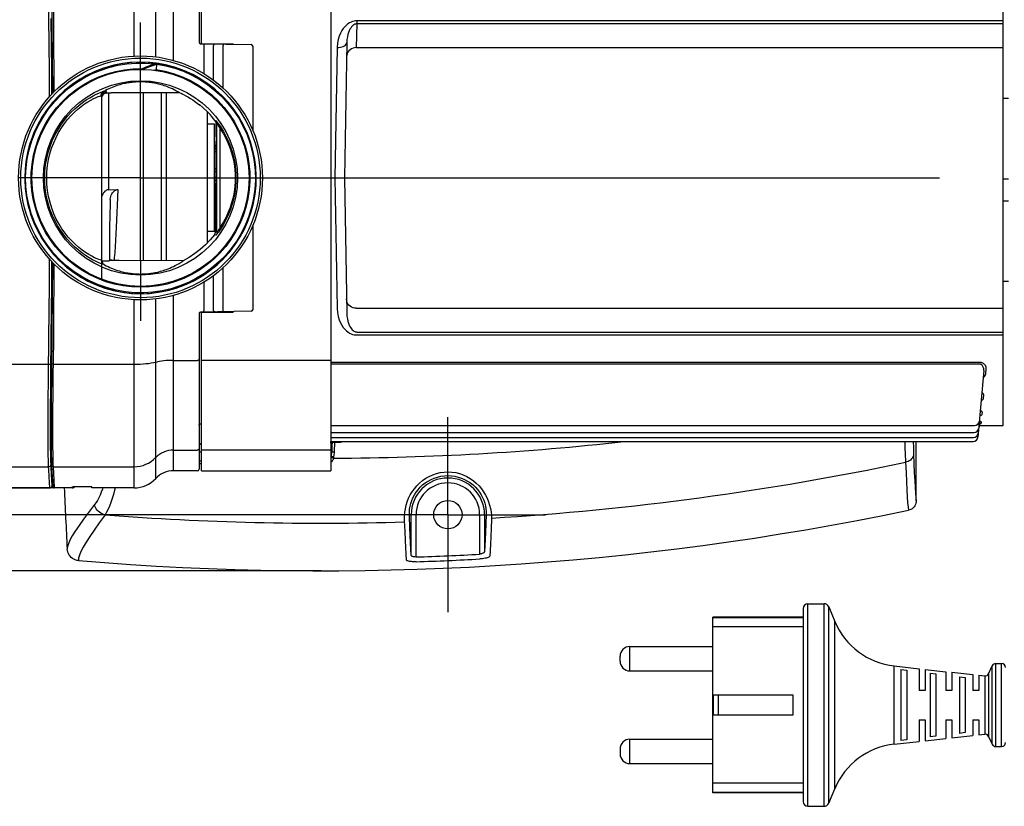
# Model space of a CAD drawing. Units: millimetres. Extents: x 4535 to 5736, y 1977 to 2746.
# Drawn here: x 5278 to 5479, y 1977 to 2138 of the extents above; entities that cross this region are included whole.
import ezdxf

# ---------------------------------------------------------------- set-up
doc = ezdxf.new("R2010")
doc.units = ezdxf.units.MM
doc.header["$LTSCALE"] = 20
for name, pattern in [('AM_ISO02W050', [7.5, 6, -1.5]), ('AM_ISO08W050', [18, 12, -1.5, 3, -1.5]), ('AM_ISO08W050x2', [9, 6, -0.75, 1.5, -0.75])]:
    doc.linetypes.add(name, pattern=pattern)
doc.layers.get('0').update_dxf_attribs({"linetype": 'CONTINUOUS'})
doc.layers.get('Defpoints').update_dxf_attribs({"linetype": 'CONTINUOUS'})
for name, color, linetype, lineweight in [('AM_3N ( Normteile verdeckte Kanten)', 6, 'CONTINUOUS', 25), ('AM_5 ( Bemassung)', 3, 'CONTINUOUS', 25), ('AM_7 (Mittellinie)', 4, 'AM_ISO08W050', 25)]:
    doc.layers.add(name, color=color, linetype=linetype, lineweight=lineweight)
doc.styles.get("Standard").update_dxf_attribs({"font": 'ARIALUNI.TTF'})
doc.dimstyles.new('AM_DIN$0', dxfattribs={"dimtxt": 3.5, "dimasz": 4, "dimexe": 1, "dimexo": 0, "dimgap": 1.5, "dimtad": 1, "dimdsep": 46, "dimtxsty": 'STANDARD', "dimcen": 0, "dimclrd": 256, "dimclre": 256, "dimclrt": 2, "dimadec": 0, "dimazin": 2, "dimtp": 0.1, "dimtm": 0.1, "dimtfac": 0.71, "dimtmove": 0, "dimatfit": 3, "dimfxl": 1, "dimlwd": -1, "dimlwe": -1, "dimarcsym": 0})

# ---------------------------------------------------------------- blocks, each defined once
blk = doc.blocks.new('*D12')
at = {"layer": 'AM_5 ( Bemassung)'}
for p, q in [((355.24, 56.34), (227.18, 56.34)), ((231.18, 40.34), (231.18, -54.66)), ((355.24, -70.66), (227.18, -70.66))]:
    blk.add_line(p, q, dxfattribs=at)
for points in [[(228.51, 40.34), (233.85, 40.34), (231.18, 56.34)], [(228.51, -54.66), (233.85, -54.66), (231.18, -70.66)]]:
    blk.add_solid(points, dxfattribs=at)
at = {"layer": 'Defpoints', "color": 0}
for p in [(355.24, 56.34), (231.18, -70.66), (355.24, -70.66)]:
    blk.add_point(p, dxfattribs=at)
at = {"layer": 'AM_5 ( Bemassung)', "color": 2, "insert": (218.15, -8.75), "char_height": 14, "attachment_point": 5, "rotation": 90}
blk.add_mtext('127', dxfattribs=at)
blk = doc.blocks.new('*D13')
at = {"layer": 'AM_5 ( Bemassung)'}
for p, q in [((436.17, 61.84), (199.2, 61.84)), ((203.2, 45.84), (203.2, -60.16)), ((436.17, -76.16), (199.2, -76.16))]:
    blk.add_line(p, q, dxfattribs=at)
for points in [[(200.54, 45.84), (205.87, 45.84), (203.2, 61.84)], [(200.54, -60.16), (205.87, -60.16), (203.2, -76.16)]]:
    blk.add_solid(points, dxfattribs=at)
at = {"layer": 'Defpoints', "color": 0}
for p in [(436.17, 61.84), (203.2, -76.16), (436.17, -76.16)]:
    blk.add_point(p, dxfattribs=at)
at = {"layer": 'AM_5 ( Bemassung)', "color": 2, "insert": (190.05, -9.73), "char_height": 14, "attachment_point": 5, "rotation": 90}
blk.add_mtext('138', dxfattribs=at)
blk = doc.blocks.new('*D14')
at = {"layer": 'AM_5 ( Bemassung)'}
for p, q in [((410.17, 73.34), (174.66, 73.34)), ((178.66, 57.34), (178.66, -71.66)), ((410.17, -87.66), (174.66, -87.66))]:
    blk.add_line(p, q, dxfattribs=at)
for points in [[(176, 57.34), (181.33, 57.34), (178.66, 73.34)], [(176, -71.66), (181.33, -71.66), (178.66, -87.66)]]:
    blk.add_solid(points, dxfattribs=at)
at = {"layer": 'Defpoints', "color": 0}
for p in [(410.17, 73.34), (178.66, -87.66), (410.17, -87.66)]:
    blk.add_point(p, dxfattribs=at)
at = {"layer": 'AM_5 ( Bemassung)', "color": 2, "insert": (165.51, -7.77), "char_height": 14, "attachment_point": 5, "rotation": 90}
blk.add_mtext('161', dxfattribs=at)
blk = doc.blocks.new('50343 ec2 d')
at = {"color": 9, "linetype": 'Continuous'}
for p, q in [((-1.277, 24.958), (-1.277, 63.5)), ((3.112, 24.788), (3.112, 61.591)), ((6.77, 24.047), (6.77, 60)), ((44.319, 31.569), (44.234, 26.707)), ((44.319, 32.18), (44.319, 31.569)), ((176.8, 32.18), (44.319, 32.18)), ((176.8, 31.569), (44.319, 31.569)), ((13, 27.232), (13, 21.348)), ((14.984, 20.006), (14.984, 27.149)), ((16.969, 18.336), (16.969, 27.161)), ((40.285, 26.735), (39.8, 0)), ((44.234, 26.707), (176.8, 26.707)), ((-18.648, 16.65), (-18.683, 21.976)), ((-7, 17.398), (-7, 17.633)), ((-6.526, 17.415), (-6.526, -2.414)), ((0.642, -16.958), (0.642, 17.432)), ((4.331, -16.964), (4.331, 17.438)), ((15.326, 11.686), (15.47, 11.733)), ((15.525, 11.078), (15.674, 11.128)), ((15.674, -11.128), (15.674, 11.128)), ((16.343, -10.074), (16.343, 10.074)), ((-19.223, 0), (-19.181, 1.266)), ((39.8, 0), (40.285, -26.735)), ((15.47, -11.733), (15.154, -11.631)), ((15.674, -11.128), (15.362, -11.023)), ((-7.952, -16.981), (-6.391, -16.981)), ((-6.391, -16.981), (-6.358, -16.949)), ((14.984, -27.149), (14.984, -20.003)), ((16.969, -27.161), (16.969, -18.342)), ((13, -21.349), (13, -27.232)), ((6.77, -60), (6.77, -24.06)), ((-1.277, -63.5), (-1.277, -24.957)), ((3.112, -61.591), (3.112, -24.797)), ((13.003, -27.411), (13, -27.232)), ((13.005, -27.474), (13.003, -27.411)), ((13.005, -27.482), (13.005, -27.474)), ((16.972, -27.342), (16.969, -27.161)), ((16.974, -27.405), (16.972, -27.342)), ((16.974, -27.413), (16.974, -27.405)), ((44.234, -26.707), (176.8, -26.707)), ((44.319, -31.569), (176.8, -31.569)), ((44.319, -32.18), (176.8, -32.18)), ((-31.238, -38.161), (-18.842, -38.161)), ((-17.931, -38.161), (-1.277, -38.161)), ((6.77, -37.376), (11.7, -37.376)), ((39, -37.376), (12.5, -37.376)), ((171.96, -37.804), (39, -37.804)), ((173.256, -40.135), (173.347, -39.109)), ((172.815, -45.121), (172.866, -44.546)), ((172.529, -48.367), (172.557, -48.052)), ((12.295, -50.386), (12.5, -50.383)), ((171.953, -49.867), (171.937, -49.864)), ((172.064, -48.682), (172.143, -48.66)), ((172.367, -50.196), (172.38, -50.055)), ((172.318, -50.75), (172.318, -50.748)), ((39.258, -54.183), (39.243, -54)), ((39.758, -54.212), (39.758, -54)), ((40.813, -54.212), (39.758, -54.212)), ((40.813, -54.212), (40.813, -54)), ((6.77, -55.751), (11.7, -55.751)), ((12.5, -56.155), (12, -56.155)), ((39, -55.751), (12.5, -55.751)), ((39.053, -55.077), (39.047, -54.691)), ((39.066, -55.564), (39.053, -55.077)), ((39.072, -55.871), (39.066, -55.564)), ((39.086, -57.125), (39.072, -55.871)), ((39.075, -56.155), (39.163, -56.155)), ((39.662, -56.193), (39.163, -56.155)), ((12.5, -58.048), (12, -58.048)), ((39.54, -57.422), (39.057, -57.297)), ((39.584, -57.167), (39.086, -57.125)), ((-30.884, -59.161), (-18.842, -59.161)), ((-17.931, -59.161), (-17.783, -61.867)), ((-17.931, -59.161), (-1.277, -59.161)), ((12.5, -58.598), (12, -58.598)), ((-18.663, -62.413), (-18.734, -61.153)), ((-18.6, -63.5), (-18.663, -62.413)), ((-18.164, -61.933), (-18.235, -60.675)), ((-18.101, -63.018), (-18.164, -61.933)), ((-17.783, -61.867), (-17.689, -63.5)), ((54.145, -70.282), (54.132, -69.844)), ((54.221, -72.43), (54.145, -70.282)), ((55.119, -69.408), (55.107, -69)), ((55.194, -71.522), (55.119, -69.408)), ((55.483, -77.273), (55.483, -69)), ((56.483, -77.664), (56.483, -69)), ((69.517, -69), (69.517, -77.087)), ((70.517, -69), (70.517, -76.518)), ((136.8, -128.75), (136.8, -87.25)), ((140.133, -128.75), (140.133, -87.25)), ((141.056, -128.134), (141.056, -87.866)), ((142.3, -125.146), (142.3, -90.854)), ((100.3, -101), (100.3, -96)), ((154.508, -116), (154.508, -100)), ((174.585, -116.035), (174.585, -99.965)), ((175.312, -116.5), (175.312, -99.5)), ((176.5, -116.5), (176.5, -99.5)), ((173.028, -102.037), (173.028, -113.963)), ((173.841, -101.577), (173.841, -114.423)), ((118.4, -106), (118.4, -110)), ((100.3, -120), (100.3, -115))]:
    blk.add_line(p, q, dxfattribs=at)
at = {"color": 7, "linetype": 'Continuous'}
for p, q in [((12, 59.7), (12, 27.795)), ((12.5, 27.5), (12.5, 60)), ((39, 60), (39, -60)), ((176.8, -50.75), (176.8, 50.75)), ((12.295, 27.495), (22.705, 27.313)), ((12.5, 27.5), (19, 27.5)), ((17, 27.413), (17, 27.5)), ((19, 27.5), (19, 27.378)), ((23, 27.013), (23, 9.781)), ((42.284, 27.753), (41.8, 0)), ((-18.091, 24.403), (-18.041, 17.281)), ((1.798, 23.653), (0, 23.722)), ((1.916, 23.644), (0.053, 23.721)), ((3.65, 23.439), (1.798, 23.653)), ((3.766, 23.421), (1.916, 23.644)), ((3.37, 23.481), (3.16, 22.017)), ((5.255, 23.132), (3.422, 23.473)), ((5.479, 23.08), (3.65, 23.439)), ((5.594, 23.053), (3.766, 23.421)), ((7.055, 22.648), (5.255, 23.132)), ((7.275, 22.579), (5.479, 23.08)), ((7.387, 22.542), (5.594, 23.053)), ((8.812, 22.024), (7.055, 22.648)), ((9.025, 21.938), (7.275, 22.579)), ((10.514, 21.264), (8.812, 22.024)), ((10.72, 21.161), (9.025, 21.938)), ((12.05, 20.433), (10.408, 21.316)), ((-8, 16.636), (-8, -16.846)), ((-7.9, -20.775), (-7.9, 16.749)), ((-7.505, 17.767), (-7.449, 17.79)), ((8.023, 17.443), (-6.035, 17.422)), ((0, -16.958), (0, 17.431)), ((5.284, 17.439), (5.284, -16.965)), ((177.9, 16.25), (176.8, 16.25)), ((11.619, 15.331), (12.072, 15)), ((12.072, 15), (12.143, 14.95)), ((12.18, 14.927), (12.203, 14.927)), ((13.642, 13.627), (13.642, -13.349)), ((15.142, 11), (13.642, 11)), ((15.142, -11), (15.142, 11)), ((15.525, 11.078), (15.374, -5.111)), ((15.5, 8.402), (15.5, 11.301)), ((15.472, 7.5), (15.472, 5.381)), ((15.472, 7.5), (15.492, 7.5)), ((39.8, 0), (43.8, 0)), ((41.8, 0), (42.284, -27.753)), ((177.9, -0.25), (176.8, -0.25)), ((-6.526, -2.414), (-4.632, -2.363)), ((-6.186, -4.388), (-6.185, -4.373)), ((15.366, -7.006), (15.368, -6.03)), ((15.368, -6.03), (15.374, -5.111)), ((177.9, -4.75), (176.8, -4.75)), ((23, -9.782), (23, -27.013)), ((15.142, -11), (13.642, -11)), ((-7.981, -16.842), (-7.952, -16.981)), ((8.729, -16.97), (-6.358, -16.949)), ((-10.772, -21.135), (-9.079, -21.915)), ((-9.079, -21.915), (-7.331, -22.56)), ((177.9, -21.25), (176.8, -21.25)), ((12, -27.795), (12, -59.7)), ((22.705, -27.313), (12.295, -27.495)), ((12.5, -60), (12.5, -27.5)), ((12.5, -27.5), (19, -27.5)), ((17, -27.413), (17, -27.5)), ((19, -27.378), (19, -27.5)), ((172.848, -39.451), (171.655, -53.087)), ((39, -50.717), (170.946, -50.717)), ((39, -52.162), (170.82, -52.162)), ((171.846, -51.084), (171.82, -51.205)), ((172.318, -50.75), (176.8, -50.75)), ((39, -53.186), (170.731, -53.186)), ((39, -54), (170.659, -54)), ((159, -66.126), (159, -54)), ((12.295, -54.495), (12.5, -54.491)), ((11.7, -60), (6.77, -60)), ((12.5, -60), (39, -60)), ((-18.063, -61.937), (-18.102, -63.056)), ((-18.052, -62.128), (-17.989, -63.218)), ((-30.809, -63.5), (-18.602, -63.5)), ((-18.109, -63.093), (-18.101, -63.017)), ((-17.989, -63.218), (-17.978, -63.281)), ((-17.978, -63.281), (-17.954, -63.341)), ((-17.954, -63.341), (-17.918, -63.395)), ((-17.922, -63.388), (-17.918, -63.395)), ((-17.918, -63.395), (-17.871, -63.439)), ((-17.875, -63.435), (-17.871, -63.439)), ((-17.871, -63.439), (-17.815, -63.472)), ((-17.819, -63.47), (-17.815, -63.472)), ((-17.815, -63.472), (-17.754, -63.493)), ((-17.754, -63.493), (-17.689, -63.5)), ((-14, -63.5), (-17.689, -63.5)), ((-14, -63.5), (-13.999, -63.468)), ((-13.998, -63.404), (-13.997, -63.321)), ((-10, -63.312), (-13.797, -63.312)), ((-13.597, -63.312), (-13.599, -63.44)), ((-10, -63.5), (-10, -63.312)), ((-1.277, -63.5), (-10, -63.5)), ((135.8, -88.25), (135.8, -127.75)), ((136.8, -87.25), (140.133, -87.25)), ((141.056, -87.866), (142.3, -90.854)), ((135.8, -90), (117.3, -90)), ((117.3, -126), (117.3, -90)), ((135.8, -90.111), (117.3, -90.111)), ((135.8, -92), (117.3, -92)), ((100.3, -96), (117.3, -96)), ((98.3, -99), (98.3, -98)), ((154.508, -100), (159.6, -100.56)), ((155.85, -100.743), (157.05, -100.886)), ((155.85, -100.743), (155.85, -115.257)), ((157.05, -100.886), (157.05, -115.114)), ((159.6, -100.56), (159.6, -105)), ((160.8, -100.692), (165.1, -101.165)), ((160.8, -100.692), (160.8, -105)), ((173.841, -101.577), (174.585, -99.965)), ((175.312, -99.5), (176.5, -99.5)), ((100.3, -101), (117.3, -101)), ((161.85, -101.463), (163.05, -101.609)), ((161.85, -101.463), (161.85, -114.537)), ((163.05, -101.609), (163.05, -114.391)), ((165.1, -101.165), (165.1, -105)), ((166.3, -101.297), (170.6, -101.77)), ((166.3, -101.297), (166.3, -105)), ((167.85, -102.197), (169.05, -102.346)), ((167.85, -102.197), (167.85, -113.803)), ((169.05, -102.346), (169.05, -113.654)), ((170.6, -101.77), (170.6, -105)), ((171.8, -101.902), (173.028, -102.037)), ((171.8, -101.902), (171.8, -105)), ((133.8, -106), (117.3, -106)), ((117.4, -106), (117.4, -110)), ((133.8, -110), (133.8, -106)), ((160.8, -105), (159.6, -105)), ((166.3, -105), (165.1, -105)), ((171.8, -105), (170.6, -105)), ((117.3, -110), (133.8, -110)), ((159.6, -111), (160.8, -111)), ((159.6, -111), (159.6, -115.44)), ((160.8, -111), (160.8, -115.308)), ((165.1, -111), (166.3, -111)), ((165.1, -111), (165.1, -114.835)), ((166.3, -111), (166.3, -114.703)), ((170.6, -111), (171.8, -111)), ((170.6, -111), (170.6, -114.23)), ((171.8, -111), (171.8, -114.098)), ((100.3, -115), (117.3, -115)), ((160.8, -115.308), (165.1, -114.835)), ((163.05, -114.391), (161.85, -114.537)), ((166.3, -114.703), (170.6, -114.23)), ((169.05, -113.654), (167.85, -113.803)), ((171.8, -114.098), (173.028, -113.963)), ((173.841, -114.423), (174.585, -116.035)), ((98.3, -117), (98.3, -118)), ((154.508, -116), (159.6, -115.44)), ((157.05, -115.114), (155.85, -115.257)), ((175.312, -116.5), (176.5, -116.5)), ((100.3, -120), (117.3, -120)), ((135.8, -124), (117.3, -124)), ((135.8, -125.889), (117.3, -125.889)), ((135.8, -126), (117.3, -126)), ((141.056, -128.134), (142.3, -125.146)), ((136.8, -128.75), (140.133, -128.75))]:
    blk.add_line(p, q, dxfattribs=at)
at = {"color": 9, "linetype": 'Continuous'}
for points in [[(-18.683, 21.976), (-18.727, 27.344), (-18.78, 32.74), (-18.867, 40.318)], [(-17.95, 39.776), (-17.867, 32.586), (-17.813, 27.073), (-17.769, 21.61), (-17.743, 17.595)], [(-18.152, 17.163), (-18.183, 21.918), (-18.227, 27.271), (-18.281, 32.652)], [(44.319, 32.18), (44.057, 32.168), (43.78, 32.127), (43.485, 32.053), (43.174, 31.938), (42.849, 31.776), (42.519, 31.564), (42.192, 31.301), (41.872, 30.986), (41.561, 30.613), (41.264, 30.178), (40.984, 29.669), (40.726, 29.071), (40.508, 28.377), (40.353, 27.594), (40.285, 26.735)], [(44.319, 31.569), (44.188, 31.56), (44.049, 31.531), (43.901, 31.477), (43.745, 31.394), (43.582, 31.278), (43.417, 31.126), (43.252, 30.939), (43.091, 30.714), (42.934, 30.45), (42.785, 30.143), (42.643, 29.786), (42.512, 29.367), (42.401, 28.885), (42.321, 28.343), (42.284, 27.753)], [(13.005, 27.482), (13.005, 27.474), (13.004, 27.45), (13, 27.232)], [(15.287, 27.443), (15.221, 27.436), (15.158, 27.415), (15.101, 27.381), (15.053, 27.334), (15.016, 27.278), (14.993, 27.215), (14.984, 27.149)], [(16.707, 27.5), (16.707, 27.488), (16.707, 27.458), (16.706, 27.436), (16.706, 27.422), (16.705, 27.418)], [(16.974, 27.413), (16.974, 27.405), (16.973, 27.381), (16.969, 27.161)], [(40.285, 26.735), (40.63, 26.746), (40.965, 26.789), (41.279, 26.862), (41.564, 26.962), (41.81, 27.088), (42.01, 27.234), (42.159, 27.397), (42.251, 27.572), (42.284, 27.753)], [(44.234, 26.707), (43.89, 26.68), (43.557, 26.598), (43.243, 26.463), (42.959, 26.279), (42.713, 26.052), (42.513, 25.789), (42.363, 25.497), (42.269, 25.185), (42.234, 24.863)], [(-4.966, -23.021), (-6.796, -22.549), (-8.583, -21.931), (-10.314, -21.172), (-11.979, -20.277), (-13.567, -19.251), (-15.067, -18.101), (-16.47, -16.834), (-17.767, -15.459), (-18.95, -13.984), (-20.01, -12.419), (-20.942, -10.775), (-21.738, -9.06), (-22.395, -7.288), (-22.907, -5.468), (-23.272, -3.613), (-23.487, -1.735), (-23.55, 0.154), (-23.462, 2.042), (-23.223, 3.918), (-22.834, 5.767), (-22.298, 7.58), (-21.618, 9.344), (-20.799, 11.048), (-19.846, 12.68), (-18.765, 14.231), (-17.563, 15.69), (-16.248, 17.048), (-14.829, 18.296), (-13.313, 19.427), (-11.712, 20.432), (-10.036, 21.305), (-8.295, 22.042), (-6.501, 22.636), (-4.664, 23.084), (-2.798, 23.384), (-0.913, 23.533), (0.977, 23.531), (2.861, 23.376), (2.975, 23.358)], [(-3.555, -22.129), (-5.333, -21.769), (-7.077, -21.267), (-8.774, -20.624), (-10.414, -19.847), (-11.985, -18.94), (-13.478, -17.908), (-14.882, -16.759), (-16.189, -15.5), (-17.39, -14.14), (-18.477, -12.687), (-19.443, -11.15), (-20.281, -9.541), (-20.986, -7.869), (-21.554, -6.146), (-21.981, -4.382), (-22.263, -2.59), (-22.399, -0.78), (-22.389, 1.034), (-22.232, 2.842), (-21.929, 4.631), (-21.483, 6.39), (-20.896, 8.107), (-20.171, 9.771), (-19.315, 11.37), (-18.332, 12.896), (-17.228, 14.336), (-16.012, 15.683), (-14.691, 16.927), (-13.274, 18.06), (-11.769, 19.074), (-10.188, 19.964), (-8.539, 20.723), (-6.835, 21.345), (-5.086, 21.828), (-3.303, 22.168), (-1.499, 22.363), (0.315, 22.411), (0.416, 22.405)], [(3.346, 23.312), (5.204, 22.969), (7.03, 22.477), (8.81, 21.841), (10.533, 21.064), (12.189, 20.152), (13.766, 19.109), (15.254, 17.944), (16.644, 16.662), (17.926, 15.274), (19.094, 13.787), (20.138, 12.211), (21.052, 10.557), (21.831, 8.834), (22.469, 7.055), (22.963, 5.23), (23.308, 3.372), (23.504, 1.491), (23.548, -0.398), (23.44, -2.286), (23.181, -4.158), (22.773, -6.004), (22.218, -7.811), (21.52, -9.568), (20.683, -11.263), (19.713, -12.885), (18.616, -14.425), (17.399, -15.872), (16.07, -17.216), (14.638, -18.449), (13.111, -19.564), (11.5, -20.552), (9.814, -21.408), (8.066, -22.127), (6.265, -22.702), (4.424, -23.132), (2.555, -23.412), (0.669, -23.541), (-1.221, -23.519), (-3.104, -23.346), (-4.966, -23.021)], [(0.405, 22.239), (1.352, 22.638), (2.333, 22.997), (3.346, 23.312)], [(3.184, 22.186), (4.968, 21.855), (6.72, 21.382), (8.428, 20.768), (10.08, 20.018), (11.666, 19.137), (13.176, 18.131), (14.6, 17.006), (15.928, 15.769), (17.151, 14.429), (18.262, 12.994), (19.253, 11.474), (20.118, 9.879), (20.852, 8.219), (21.448, 6.506), (21.904, 4.749), (22.217, 2.962), (22.383, 1.155), (22.403, -0.66), (22.277, -2.47), (22.004, -4.264), (21.587, -6.03), (21.028, -7.756), (20.332, -9.432), (19.502, -11.046), (18.545, -12.587), (17.466, -14.046), (16.272, -15.413), (14.972, -16.679), (13.574, -17.835), (12.087, -18.875), (10.52, -19.791), (8.885, -20.577), (7.191, -21.228), (5.45, -21.74), (3.674, -22.11), (1.873, -22.335), (0.06, -22.413), (-1.753, -22.344), (-3.555, -22.129)], [(2.802, 22.065), (2.993, 22.126), (3.184, 22.186)], [(-19.639, 0), (-19.593, 1.336), (-19.456, 2.654), (-19.233, 3.948), (-18.926, 5.211), (-18.539, 6.437), (-18.079, 7.618), (-17.553, 8.747), (-16.97, 9.813), (-16.336, 10.817), (-15.657, 11.76), (-14.942, 12.636), (-14.201, 13.444), (-13.438, 14.184), (-12.664, 14.856), (-11.893, 15.456), (-11.135, 15.985), (-10.406, 16.442), (-9.719, 16.828), (-9.092, 17.145), (-8.543, 17.393), (-8.087, 17.577), (-7.738, 17.7), (-7.505, 17.767)], [(-19.181, 1.266), (-19.057, 2.516), (-18.852, 3.743), (-18.572, 4.94), (-18.219, 6.102), (-17.798, 7.223), (-17.317, 8.293), (-16.784, 9.303), (-16.205, 10.256), (-15.584, 11.15), (-14.931, 11.981), (-14.253, 12.746), (-13.555, 13.449), (-12.847, 14.086), (-12.142, 14.655), (-11.449, 15.156), (-10.781, 15.589), (-10.152, 15.955), (-9.577, 16.256), (-9.073, 16.491), (-8.654, 16.665), (-8.332, 16.782), (-8.116, 16.845)], [(-8, 16.636), (-8.029, 16.74), (-8.116, 16.845)], [(-7, 17.633), (-7.174, 17.618), (-7.342, 17.573), (-7.5, 17.499), (-7.643, 17.399), (-7.766, 17.277), (-7.866, 17.134), (-7.94, 16.977), (-7.985, 16.809), (-8, 16.636)], [(-7, 17.633), (-7.051, 17.769), (-7.204, 17.905)], [(15.674, 11.128), (15.661, 11.29), (15.621, 11.447), (15.558, 11.596), (15.47, 11.733)], [(15.47, 11.733), (15.488, 11.72), (15.529, 11.675), (15.597, 11.596), (15.692, 11.478), (15.814, 11.321), (15.961, 11.124), (16.129, 10.89), (16.315, 10.62)], [(15.674, 11.128), (15.688, 11.116), (15.721, 11.074), (15.775, 10.999), (15.85, 10.888), (15.946, 10.739), (16.062, 10.553), (16.196, 10.33), (16.343, 10.074)], [(16.343, 10.074), (16.383, 10.223), (16.392, 10.367), (16.369, 10.501), (16.315, 10.62)], [(16.315, 10.62), (17.009, 9.509), (17.584, 8.437), (18.059, 7.401), (18.453, 6.39), (18.779, 5.392), (19.04, 4.416), (19.241, 3.468), (19.388, 2.553), (19.486, 1.671), (19.542, 0.821), (19.56, 0)], [(16.343, 10.074), (17.002, 9.021), (17.548, 8.005), (18, 7.022), (18.374, 6.062), (18.684, 5.116), (18.932, 4.19), (19.123, 3.291), (19.262, 2.422), (19.356, 1.585), (19.409, 0.779), (19.426, 0)], [(15.472, 6.754), (15.434, 6.573), (15.325, 6.42), (15.163, 6.318), (15.142, 6.314)], [(15.472, 6.239), (15.434, 6.072), (15.325, 5.93), (15.163, 5.836), (15.142, 5.832)], [(15.472, 5.39), (15.434, 5.37), (15.325, 5.354), (15.163, 5.343), (15.142, 5.343)], [(-7.41, -17.781), (-7.55, -17.756), (-7.809, -17.677), (-8.179, -17.542), (-8.651, -17.347), (-9.211, -17.087), (-9.845, -16.76), (-10.533, -16.365), (-11.261, -15.901), (-12.013, -15.367), (-12.778, -14.762), (-13.543, -14.087), (-14.295, -13.346), (-15.026, -12.539), (-15.73, -11.664), (-16.398, -10.725), (-17.021, -9.726), (-17.593, -8.666), (-18.11, -7.546), (-18.561, -6.374), (-18.94, -5.159), (-19.241, -3.908), (-19.46, -2.627), (-19.594, -1.322), (-19.639, 0)], [(-8, -16.846), (-8.059, -16.855), (-8.236, -16.812), (-8.524, -16.715), (-8.915, -16.559), (-9.4, -16.341), (-9.964, -16.057), (-10.589, -15.705), (-11.258, -15.284), (-11.958, -14.793), (-12.674, -14.232), (-13.394, -13.6), (-14.107, -12.899), (-14.801, -12.134), (-15.471, -11.301), (-16.109, -10.401), (-16.706, -9.441), (-17.254, -8.42), (-17.75, -7.338), (-18.184, -6.203), (-18.549, -5.023), (-18.839, -3.807), (-19.051, -2.56), (-19.18, -1.288), (-19.223, 0)], [(15.44, 1.997), (15.434, 1.967), (15.325, 1.819), (15.163, 1.72), (15.142, 1.716)], [(15.434, 1.309), (15.434, 1.309), (15.325, 1.278), (15.163, 1.258), (15.142, 1.257)], [(15.423, 0.092), (15.325, 0.09), (15.163, 0.089), (15.142, 0.089)], [(19.56, 0), (19.542, -0.822), (19.486, -1.672), (19.387, -2.555), (19.24, -3.47), (19.039, -4.418), (18.778, -5.394), (18.453, -6.391), (18.058, -7.402), (17.583, -8.438), (17.009, -9.51), (16.315, -10.62)], [(19.426, 0), (19.409, -0.78), (19.356, -1.587), (19.262, -2.424), (19.122, -3.293), (18.931, -4.192), (18.683, -5.118), (18.374, -6.064), (17.999, -7.023), (17.548, -8.005), (17.002, -9.022), (16.343, -10.074)], [(15.416, -0.635), (15.325, -0.526), (15.163, -0.438), (15.142, -0.434)], [(-4.632, -2.363), (-4.778, -5.558), (-4.852, -7.111), (-4.925, -8.623), (-4.998, -10.085), (-5.072, -11.487), (-5.145, -12.821), (-5.218, -14.08), (-5.292, -15.256), (-5.365, -16.341), (-5.408, -16.919)], [(15.38, -4.493), (15.325, -4.501), (15.163, -4.512), (15.142, -4.513)], [(15.373, -5.196), (15.325, -5.142), (15.163, -5.06), (15.142, -5.057)], [(15.369, -5.896), (15.325, -5.84), (15.163, -5.747), (15.142, -5.744)], [(15.367, -6.37), (15.325, -6.32), (15.163, -6.232), (15.142, -6.229)], [(16.343, -10.074), (16.196, -10.33), (16.062, -10.553), (15.946, -10.739), (15.85, -10.888), (15.775, -10.999), (15.721, -11.074), (15.688, -11.116), (15.674, -11.128)], [(16.343, -10.074), (16.383, -10.223), (16.392, -10.367), (16.369, -10.501), (16.315, -10.62)], [(16.315, -10.62), (16.129, -10.89), (15.961, -11.124), (15.814, -11.321), (15.692, -11.478), (15.597, -11.596), (15.529, -11.675), (15.488, -11.72), (15.47, -11.733)], [(15.674, -11.128), (15.661, -11.29), (15.621, -11.447), (15.558, -11.596), (15.47, -11.733)], [(-18.867, -40.318), (-18.78, -32.744), (-18.727, -27.352), (-18.683, -21.988), (-18.648, -16.639)], [(-18.281, -32.656), (-18.227, -27.279), (-18.183, -21.929), (-18.152, -17.18)], [(-17.743, -17.607), (-17.769, -21.61), (-17.813, -27.073), (-17.867, -32.586), (-17.931, -38.161)], [(-8, -16.846), (-7.986, -17.012), (-7.945, -17.173), (-7.877, -17.326), (-7.785, -17.465), (-7.672, -17.587), (-7.539, -17.688)], [(44.234, -26.707), (43.89, -26.68), (43.557, -26.598), (43.243, -26.463), (42.959, -26.279), (42.713, -26.052), (42.513, -25.789), (42.363, -25.497), (42.269, -25.185), (42.234, -24.863)], [(15.287, -27.443), (15.221, -27.436), (15.158, -27.415), (15.101, -27.381), (15.053, -27.334), (15.016, -27.278), (14.993, -27.215), (14.984, -27.149)], [(16.705, -27.418), (16.706, -27.422), (16.706, -27.436), (16.707, -27.458), (16.707, -27.488), (16.707, -27.5)], [(40.285, -26.735), (40.353, -27.594), (40.508, -28.377), (40.726, -29.071), (40.984, -29.669), (41.264, -30.177), (41.561, -30.612), (41.872, -30.985), (42.192, -31.301), (42.519, -31.564), (42.849, -31.776), (43.173, -31.938), (43.485, -32.053), (43.78, -32.127), (44.057, -32.168), (44.319, -32.18)], [(42.284, -27.753), (42.321, -28.343), (42.401, -28.884), (42.512, -29.367), (42.643, -29.785), (42.784, -30.143), (42.934, -30.45), (43.091, -30.714), (43.252, -30.939), (43.417, -31.126), (43.582, -31.278), (43.745, -31.394), (43.901, -31.477), (44.049, -31.531), (44.188, -31.56), (44.319, -31.569)], [(-18.343, -58.689), (-18.367, -58.111), (-18.388, -57.366), (-18.405, -56.458), (-18.418, -55.394), (-18.428, -54.18), (-18.433, -52.824), (-18.435, -51.334), (-18.433, -49.72), (-18.428, -47.993), (-18.418, -46.163), (-18.405, -44.243), (-18.388, -42.243), (-18.367, -40.177), (-18.281, -32.656)], [(-18.842, -38.161), (-18.733, -38.16), (-18.63, -38.153), (-18.536, -38.141), (-18.457, -38.125), (-18.397, -38.105), (-18.358, -38.083), (-18.343, -38.059)], [(-17.931, -38.161), (-17.999, -38.159), (-18.064, -38.153), (-18.121, -38.144), (-18.169, -38.132), (-18.204, -38.119), (-18.225, -38.104), (-18.231, -38.09)], [(-17.931, -38.161), (-17.95, -39.775), (-17.968, -41.53), (-17.984, -43.344), (-17.998, -45.138), (-18.009, -46.853), (-18.017, -48.492), (-18.022, -50.048), (-18.024, -51.511), (-18.023, -52.876), (-18.019, -54.136), (-18.011, -55.283), (-18.001, -56.313), (-17.988, -57.22), (-17.972, -58), (-17.953, -58.648), (-17.931, -59.161)], [(-1.277, -38.161), (-0.663, -38.154), (-0.055, -38.133), (0.54, -38.098), (1.116, -38.05), (1.667, -37.988), (2.187, -37.914), (2.67, -37.829), (3.48, -37.653)], [(6.77, -37.376), (6.258, -37.382), (5.751, -37.399), (5.255, -37.428), (4.775, -37.469), (4.316, -37.52), (3.883, -37.582), (3.48, -37.653)], [(12, -37.308), (11.992, -37.323), (11.97, -37.338), (11.935, -37.35), (11.887, -37.361), (11.83, -37.369), (11.767, -37.374), (11.7, -37.376)], [(172.848, -39.451), (172.855, -39.284), (172.842, -39.104), (172.807, -38.924), (172.752, -38.755), (172.683, -38.609), (172.604, -38.489), (172.52, -38.392), (172.432, -38.315), (172.343, -38.256), (172.256, -38.214), (172.173, -38.187), (172.097, -38.171), (172.027, -38.164), (39, -38.163)], [(173.347, -39.109), (173.348, -38.945), (173.321, -38.767), (173.262, -38.589), (173.172, -38.421), (173.061, -38.274), (172.938, -38.152), (172.808, -38.053), (172.673, -37.973), (172.537, -37.912), (172.406, -37.867), (172.281, -37.836), (172.165, -37.817), (172.06, -37.807), (171.96, -37.804)], [(-18.842, -59.161), (-18.867, -58.573), (-18.887, -57.815), (-18.904, -56.891), (-18.918, -55.808), (-18.927, -54.572), (-18.933, -53.192), (-18.935, -51.675), (-18.933, -50.033), (-18.927, -48.274), (-18.918, -46.411), (-18.904, -44.456), (-18.887, -42.421), (-18.867, -40.318)], [(172.719, -40.928), (172.875, -40.815), (173.018, -40.673), (173.135, -40.509), (173.217, -40.327), (173.256, -40.135)], [(172.866, -44.546), (172.858, -44.41), (172.81, -44.278), (172.725, -44.152), (172.609, -44.039), (172.467, -43.941), (172.456, -43.935)], [(172.306, -45.648), (172.464, -45.569), (172.605, -45.471), (172.713, -45.361), (172.784, -45.243), (172.815, -45.121)], [(172.557, -48.052), (172.544, -47.969), (172.492, -47.886), (172.403, -47.807), (172.28, -47.735), (172.129, -47.671)], [(172.143, -48.66), (172.301, -48.598), (172.421, -48.527), (172.498, -48.449), (172.529, -48.367)], [(12, -50.678), (12.007, -50.614), (12.029, -50.553), (12.064, -50.498), (12.111, -50.452), (12.166, -50.417), (12.229, -50.394), (12.295, -50.386)], [(172.367, -50.196), (172.245, -50.211), (172.13, -50.255), (172.029, -50.325), (171.949, -50.418), (171.895, -50.528)], [(172.38, -50.055), (172.365, -50.016), (172.313, -49.976), (172.225, -49.937), (172.103, -49.9), (171.953, -49.867)], [(172.055, -50.319), (172.158, -50.3), (172.271, -50.269), (172.341, -50.233), (172.367, -50.196)], [(171.761, -51.883), (171.741, -51.887), (171.684, -51.887), (171.592, -51.883), (171.515, -51.879)], [(172.318, -50.748), (172.301, -50.746), (172.248, -50.742), (172.158, -50.738), (172.036, -50.733), (171.884, -50.728), (171.862, -50.728)], [(39.047, -54.691), (39.04, -54.123), (39.04, -54)], [(39.258, -54.183), (39.231, -54.915), (39.216, -55.243), (39.201, -55.556), (39.183, -55.859), (39.163, -56.155)], [(39.258, -54.183), (39.271, -54.098), (39.302, -54.017), (39.314, -54)], [(39.758, -54.212), (39.661, -54.209), (39.568, -54.206), (39.483, -54.202), (39.407, -54.198), (39.345, -54.194), (39.299, -54.19), (39.269, -54.187), (39.258, -54.183)], [(39.758, -54.212), (39.73, -54.942), (39.715, -55.271), (39.7, -55.585), (39.682, -55.89), (39.662, -56.193)], [(41.379, -54), (41.319, -54.05), (41.204, -54.12), (41.078, -54.171), (40.947, -54.202), (40.813, -54.212)], [(156.636, -54), (156.665, -54.753), (156.698, -55.556), (156.731, -56.332), (156.764, -57.041), (156.795, -57.679), (156.825, -58.242)], [(158.401, -54), (158.402, -54.088), (158.423, -55.179)], [(171.707, -52.494), (171.688, -52.498), (171.677, -52.498)], [(6.77, -55.751), (6.258, -55.776), (5.751, -55.853), (5.255, -55.98), (4.775, -56.155), (4.316, -56.378), (3.883, -56.645), (3.48, -56.954)], [(12, -55.458), (11.992, -55.523), (11.97, -55.585), (11.935, -55.641), (11.887, -55.687), (11.83, -55.722), (11.767, -55.743), (11.7, -55.751)], [(39.057, -55.228), (39.035, -55.391), (39, -55.499)], [(39.075, -56.155), (39.049, -56.316), (39, -56.457)], [(39.163, -56.155), (39.112, -56.805), (39.086, -57.125)], [(39.662, -56.193), (39.611, -56.846), (39.584, -57.167)], [(158.458, -56.505), (158.437, -56.748), (158.378, -56.987), (158.283, -57.216), (158.153, -57.432), (157.992, -57.63), (157.801, -57.807), (157.584, -57.96), (157.346, -58.084), (157.092, -58.179), (156.825, -58.242)], [(158.423, -55.179), (158.434, -55.664), (158.446, -56.107), (158.458, -56.505)], [(158.458, -56.505), (158.532, -58.579), (158.607, -60.426), (158.683, -62.042), (158.761, -63.423), (158.84, -64.566), (158.92, -65.467), (159, -66.126)], [(-1.277, -59.161), (-0.663, -59.131), (-0.055, -59.039), (0.54, -58.887), (1.116, -58.676), (1.667, -58.409), (2.187, -58.089), (2.67, -57.718), (3.48, -56.954)], [(39.057, -57.297), (39.014, -57.427), (39, -57.457)], [(39.54, -57.422), (39.477, -57.621), (39.388, -57.81), (39.277, -57.983), (39.146, -58.138), (39, -58.269)], [(39.086, -57.125), (39.075, -57.212), (39.057, -57.297)], [(39.584, -57.167), (39.567, -57.296), (39.54, -57.422)], [(156.825, -58.242), (156.907, -60.373), (156.99, -62.269), (157.073, -63.926), (157.157, -65.34), (157.241, -66.507), (157.325, -67.426), (157.409, -68.093)], [(-18.842, -59.161), (-18.733, -59.149), (-18.63, -59.115), (-18.536, -59.059), (-18.457, -58.984), (-18.397, -58.895), (-18.358, -58.795), (-18.343, -58.689)], [(-18.734, -61.153), (-18.807, -59.821), (-18.842, -59.161)], [(-18.235, -60.675), (-18.307, -59.347), (-18.343, -58.689)], [(-17.931, -59.161), (-17.999, -59.154), (-18.064, -59.132), (-18.121, -59.096), (-18.169, -59.048), (-18.204, -58.99), (-18.225, -58.927), (-18.231, -58.885)], [(54.132, -69.844), (54.137, -69.18), (54.191, -68.484), (54.299, -67.77), (54.463, -67.051), (54.683, -66.338), (54.959, -65.641), (55.293, -64.959), (55.684, -64.299), (56.13, -63.668), (56.634, -63.069), (57.193, -62.511), (57.803, -62), (58.458, -61.544), (59.155, -61.148), (59.887, -60.818), (60.645, -60.558), (61.425, -60.372), (62.218, -60.261), (63.019, -60.226), (63.82, -60.268), (64.614, -60.386), (65.394, -60.58), (66.153, -60.846), (66.885, -61.181), (67.579, -61.581), (68.229, -62.037), (68.832, -62.545), (69.384, -63.096), (69.885, -63.687), (70.332, -64.313), (70.724, -64.965), (71.061, -65.64), (71.342, -66.332), (71.567, -67.034), (71.735, -67.735), (71.849, -68.424), (71.91, -69.081), (71.926, -69.687)], [(55.107, -69), (55.111, -68.45), (55.158, -67.872), (55.254, -67.28), (55.399, -66.684), (55.595, -66.092), (55.841, -65.513), (56.137, -64.946), (56.485, -64.398), (56.882, -63.873), (57.331, -63.375), (57.828, -62.91), (58.37, -62.485), (58.953, -62.105), (59.573, -61.775), (60.223, -61.499), (60.898, -61.282), (61.591, -61.125), (62.296, -61.031), (63.008, -61), (63.719, -61.033), (64.424, -61.129), (65.117, -61.287), (65.79, -61.506), (66.439, -61.782), (67.054, -62.112), (67.63, -62.489), (68.164, -62.908), (68.652, -63.364), (69.094, -63.853), (69.488, -64.371), (69.833, -64.911), (70.129, -65.47), (70.375, -66.044), (70.571, -66.625), (70.716, -67.206), (70.813, -67.777), (70.863, -68.321), (70.873, -68.824)], [(-7.718, -63.5), (-7.804, -63.771), (-8.036, -64.404), (-8.286, -65.001), (-8.551, -65.557), (-8.83, -66.068), (-9.119, -66.531), (-9.417, -66.943)], [(-5.221, -63.5), (-5.321, -63.97), (-5.543, -64.855), (-5.788, -65.696), (-6.053, -66.487), (-6.337, -67.224), (-6.635, -67.9), (-6.945, -68.51), (-7.264, -69.049)], [(-9.417, -66.943), (-10.631, -68.518), (-11.693, -69.943), (-12.605, -71.221), (-13.368, -72.356), (-13.986, -73.353), (-14.46, -74.216), (-14.791, -74.946), (-14.981, -75.547), (-15.03, -76.022)], [(-7.264, -69.049), (-7.569, -68.964), (-7.865, -68.844), (-8.149, -68.69), (-8.414, -68.505), (-8.658, -68.291), (-8.875, -68.054), (-9.063, -67.796), (-9.217, -67.521), (-9.336, -67.236), (-9.417, -66.943)], [(-7.264, -69.049), (-8.459, -70.68), (-9.503, -72.153), (-10.397, -73.473), (-11.144, -74.644), (-11.747, -75.672), (-12.207, -76.558), (-12.525, -77.306), (-12.703, -77.92), (-12.741, -78.401)], [(70.87, -68.941), (70.801, -70.879), (70.732, -72.576), (70.661, -74.084), (70.59, -75.399), (70.517, -76.518)], [(70.873, -68.824), (70.872, -68.883), (70.87, -68.941)], [(71.921, -69.888), (71.855, -71.788), (71.787, -73.503), (71.717, -75.027), (71.646, -76.357), (71.574, -77.488)], [(71.926, -69.687), (71.925, -69.754), (71.923, -69.821), (71.921, -69.888)], [(54.512, -78.244), (54.438, -77.096), (54.364, -75.741), (54.292, -74.185), (54.221, -72.43)], [(55.483, -77.273), (55.409, -76.137), (55.336, -74.797), (55.264, -73.257), (55.194, -71.522)], [(70.517, -76.518), (70.504, -76.588), (70.471, -76.659), (70.418, -76.728), (70.347, -76.794), (70.26, -76.855), (70.158, -76.911), (70.044, -76.961), (69.92, -77.005), (69.788, -77.04), (69.653, -77.068), (69.517, -77.087)], [(56.515, -78.64), (56.265, -78.645), (56.016, -78.643), (55.772, -78.633), (55.539, -78.615), (55.323, -78.591), (55.126, -78.559), (54.952, -78.52), (54.802, -78.475), (54.68, -78.424), (54.59, -78.368), (54.534, -78.307), (54.512, -78.244)], [(56.483, -77.664), (56.358, -77.669), (56.234, -77.666), (56.112, -77.657), (55.996, -77.64), (55.888, -77.615), (55.79, -77.584), (55.702, -77.546), (55.628, -77.501), (55.567, -77.451), (55.522, -77.395), (55.494, -77.335), (55.483, -77.273)], [(71.574, -77.488), (71.549, -77.559), (71.482, -77.63), (71.376, -77.7), (71.234, -77.767), (71.058, -77.829), (70.855, -77.885), (70.626, -77.936), (70.378, -77.979), (70.114, -78.015), (69.843, -78.043), (69.571, -78.062)]]:
    blk.add_lwpolyline(points, dxfattribs=at)
at = {"color": 7, "linetype": 'Continuous'}
for points in [[(-18.253, 40.031), (-18.155, 31.304), (-18.091, 24.403)], [(0.053, 23.721), (-1.81, 23.652), (-3.661, 23.437), (-5.49, 23.077), (-7.285, 22.575), (-9.035, 21.933), (-10.73, 21.156), (-12.358, 20.248), (-13.91, 19.215), (-15.375, 18.064), (-16.746, 16.801), (-18.014, 15.434), (-19.17, 13.972), (-20.208, 12.424), (-21.121, 10.798), (-21.904, 9.107), (-22.551, 7.359), (-23.059, 5.565), (-23.425, 3.737), (-23.646, 1.886), (-23.721, 0.024), (-23.65, -1.839), (-23.433, -3.69), (-23.071, -5.519), (-22.566, -7.313), (-21.922, -9.063), (-21.143, -10.756), (-20.233, -12.383), (-19.198, -13.933), (-18.045, -15.398), (-16.78, -16.767), (-15.412, -18.033), (-13.948, -19.187), (-12.398, -20.223), (-10.772, -21.135)], [(3.422, 23.473), (1.569, 23.67), (-0.295, 23.72), (-2.156, 23.623), (-4.004, 23.381), (-5.828, 22.994), (-7.616, 22.466), (-9.356, 21.798), (-11.039, 20.997), (-12.653, 20.065), (-14.19, 19.009), (-15.639, 17.837), (-16.991, 16.553), (-18.238, 15.168), (-19.373, 13.689), (-20.388, 12.126), (-21.277, 10.488), (-22.035, 8.784), (-22.657, 7.027), (-23.139, 5.226), (-23.478, 3.393), (-23.671, 1.539), (-23.719, -0.324), (-23.621, -2.186), (-23.376, -4.033), (-22.987, -5.857), (-22.456, -7.643), (-21.787, -9.383), (-20.983, -11.065), (-20.049, -12.678), (-18.992, -14.213), (-17.817, -15.661), (-16.532, -17.011), (-15.146, -18.257), (-13.665, -19.39), (-12.101, -20.403), (-10.461, -21.29)], [(3.37, 23.481), (2.237, 23.128), (1.089, 22.7), (0.044, 22.242)], [(10.408, 21.316), (8.702, 22.068), (6.943, 22.683), (5.14, 23.158), (3.37, 23.481)], [(-10.461, -21.29), (-8.757, -22.046), (-6.999, -22.665), (-5.198, -23.145), (-3.364, -23.482), (-1.51, -23.673), (0.353, -23.719), (2.215, -23.618), (4.062, -23.371), (5.885, -22.98), (7.671, -22.447), (9.41, -21.775), (11.091, -20.969), (12.703, -20.033), (14.237, -18.974), (15.683, -17.798), (17.032, -16.511), (18.276, -15.123), (19.407, -13.641), (20.418, -12.075), (21.303, -10.435), (22.057, -8.73), (22.674, -6.971), (23.151, -5.169), (23.486, -3.335), (23.675, -1.481), (23.718, 0.383), (23.615, 2.244), (23.366, 4.091), (22.973, 5.914), (22.437, 7.699), (21.763, 9.437), (20.955, 11.117), (20.018, 12.728), (18.956, 14.261), (17.778, 15.705), (16.49, 17.052), (15.1, 18.295), (13.617, 19.424), (12.05, 20.433)], [(-7.331, -22.56), (-5.537, -23.066), (-3.708, -23.43), (-1.857, -23.649), (0.006, -23.721), (1.868, -23.648), (3.719, -23.428), (5.547, -23.064), (7.341, -22.557), (9.09, -21.911), (10.782, -21.129), (12.408, -20.218), (13.957, -19.181), (15.42, -18.026), (16.788, -16.759), (18.052, -15.389), (19.205, -13.924), (20.239, -12.373), (21.148, -10.746), (21.926, -9.052), (22.569, -7.303), (23.073, -5.508), (23.434, -3.679), (23.651, -1.828), (23.721, 0.035), (23.645, 1.898), (23.423, 3.748), (23.057, 5.576), (22.548, 7.369), (21.9, 9.117), (21.116, 10.808), (20.202, 12.433), (19.164, 13.981), (18.007, 15.443), (16.738, 16.809), (15.367, 18.071), (13.9, 19.222), (12.348, 20.254), (10.72, 21.161)], [(8.023, 17.443), (7.634, 17.671), (7.254, 17.879), (6.885, 18.068), (6.527, 18.24), (6.177, 18.397), (5.837, 18.54), (5.506, 18.671), (5.184, 18.789), (4.869, 18.898), (4.562, 18.996), (4.262, 19.085), (3.968, 19.166), (3.681, 19.24), (3.4, 19.306), (3.124, 19.366), (2.853, 19.419), (2.585, 19.467), (2.322, 19.509), (2.062, 19.547), (1.804, 19.579), (1.549, 19.607), (1.296, 19.631), (1.046, 19.65), (0.801, 19.664), (0.567, 19.675), (0.344, 19.681), (0.131, 19.685), (-0.081, 19.685), (-0.293, 19.682), (-0.515, 19.677), (-0.748, 19.667), (-0.993, 19.653), (-1.244, 19.635), (-1.498, 19.612), (-1.755, 19.585), (-2.013, 19.553), (-2.275, 19.517), (-2.539, 19.475), (-2.806, 19.428), (-3.078, 19.375), (-3.354, 19.316), (-3.636, 19.251), (-3.923, 19.178), (-4.216, 19.098), (-4.516, 19.01), (-4.823, 18.913), (-5.138, 18.806), (-5.46, 18.688), (-5.79, 18.559), (-6.13, 18.418), (-6.478, 18.262), (-6.836, 18.092), (-7.204, 17.905)], [(-7.505, 17.767), (-7.652, 17.689), (-7.785, 17.587), (-7.899, 17.465), (-7.991, 17.326), (-8.059, 17.173), (-8.101, 17.011), (-8.115, 16.845)], [(-7.933, 16.677), (-7.983, 16.485), (-8, 16.285)], [(-7, 17.398), (-7.162, 17.376), (-7.323, 17.326), (-7.477, 17.247), (-7.619, 17.142), (-7.746, 17.01), (-7.852, 16.853), (-7.933, 16.677)], [(-7.449, 17.79), (-7.423, 17.802), (-7.398, 17.813), (-7.375, 17.823), (-7.354, 17.833), (-7.333, 17.842), (-7.313, 17.852), (-7.293, 17.861), (-7.275, 17.87), (-7.256, 17.879), (-7.238, 17.888), (-7.221, 17.896), (-7.204, 17.905)], [(-7, 17.398), (-6.817, 17.406), (-6.627, 17.413), (-6.431, 17.417), (-6.232, 17.42), (-6.035, 17.422)], [(9.046, 16.942), (8.707, 17.116), (8.366, 17.283), (8.023, 17.443)], [(9.046, 16.942), (9.694, 16.584), (10.24, 16.259), (10.693, 15.971), (11.068, 15.72), (11.373, 15.508), (11.619, 15.331)], [(12.184, 14.927), (12.182, 14.934), (12.15, 14.967), (12.084, 15.029)], [(14.256, 12.987), (13.568, 13.705), (12.843, 14.386), (12.084, 15.029)], [(12.143, 14.95), (12.18, 14.928), (12.184, 14.927)], [(15.326, 11.686), (14.981, 12.132), (14.624, 12.566), (14.256, 12.987)], [(15.525, 11.078), (15.517, 11.211), (15.492, 11.341), (15.451, 11.465), (15.395, 11.581), (15.326, 11.686)], [(-6.526, -2.414), (-6.672, -2.429), (-6.822, -2.467), (-6.975, -2.531), (-7.13, -2.623), (-7.284, -2.745), (-7.434, -2.898), (-7.579, -3.083), (-7.711, -3.301), (-7.827, -3.549), (-7.9, -3.769)], [(-6.185, -4.373), (-6.154, -4.086), (-6.083, -3.788), (-5.981, -3.508), (-5.855, -3.258), (-5.714, -3.039), (-5.562, -2.851), (-5.405, -2.697), (-5.245, -2.574), (-5.085, -2.481), (-4.929, -2.416), (-4.777, -2.378), (-4.632, -2.363)], [(-6.186, -4.388), (-6.215, -5.218), (-6.241, -6.035), (-6.265, -6.846), (-6.286, -7.655), (-6.306, -8.469), (-6.324, -9.293), (-6.34, -10.134), (-6.354, -10.997), (-6.366, -11.88), (-6.375, -12.772), (-6.382, -13.648), (-6.385, -14.468), (-6.385, -15.198), (-6.382, -15.818), (-6.376, -16.318), (-6.368, -16.691)], [(15.366, -7.006), (15.364, -9.687), (15.362, -11.023)], [(15.154, -11.631), (14.272, -12.694), (13.305, -13.7), (12.258, -14.639), (11.141, -15.502), (9.961, -16.281), (8.729, -16.97)], [(15.154, -11.631), (15.227, -11.523), (15.285, -11.405), (15.328, -11.282), (15.353, -11.153), (15.362, -11.023)], [(-18.041, -17.304), (-18.091, -24.397), (-18.154, -31.299)], [(-7.952, -16.981), (-7.916, -17.107), (-7.872, -17.223), (-7.821, -17.33), (-7.763, -17.43), (-7.698, -17.522), (-7.624, -17.608), (-7.539, -17.688)], [(-7.539, -17.688), (-7.499, -17.721), (-7.457, -17.752), (-7.41, -17.781)], [(-7.41, -17.781), (-7.025, -17.985), (-6.651, -18.17), (-6.288, -18.338), (-5.935, -18.491), (-5.592, -18.63), (-5.257, -18.756), (-4.932, -18.871), (-4.614, -18.975), (-4.305, -19.068), (-4.003, -19.153), (-3.708, -19.23), (-3.421, -19.299), (-3.139, -19.36), (-2.863, -19.415), (-2.593, -19.464), (-2.327, -19.507), (-2.066, -19.545), (-1.809, -19.578), (-1.556, -19.606), (-1.307, -19.629), (-1.064, -19.648), (-0.826, -19.663), (-0.599, -19.673), (-0.383, -19.68), (-0.177, -19.684), (0.024, -19.685), (0.225, -19.684), (0.432, -19.679), (0.651, -19.671), (0.881, -19.66), (1.12, -19.644), (1.365, -19.624), (1.615, -19.6), (1.868, -19.571), (2.126, -19.537), (2.388, -19.498), (2.655, -19.453), (2.926, -19.403), (3.203, -19.347), (3.486, -19.283), (3.776, -19.213), (4.072, -19.135), (4.375, -19.048), (4.686, -18.952), (5.006, -18.845), (5.333, -18.728), (5.669, -18.6), (6.015, -18.458), (6.37, -18.301), (6.736, -18.129), (7.112, -17.94), (7.499, -17.731), (7.897, -17.502), (8.307, -17.249), (8.729, -16.97)], [(-4.397, -16.949), (-4.674, -16.947), (-4.948, -16.941), (-5.211, -16.931), (-5.456, -16.917), (-5.681, -16.898), (-5.882, -16.875), (-6.052, -16.847), (-6.186, -16.815), (-6.286, -16.777), (-6.347, -16.736), (-6.368, -16.691)], [(-18.154, -31.299), (-18.253, -40.026), (-18.273, -41.978), (-18.29, -43.874), (-18.303, -45.704), (-18.313, -47.457), (-18.32, -49.123), (-18.323, -50.693), (-18.323, -52.158), (-18.32, -53.51), (-18.314, -54.743), (-18.304, -55.848), (-18.29, -56.82), (-18.274, -57.656), (-18.253, -58.35), (-18.231, -58.885)], [(171.903, -50.511), (171.904, -50.506), (171.949, -50.424), (172.001, -50.363), (172.047, -50.324), (172.08, -50.303), (172.093, -50.297)], [(171.98, -50.879), (171.901, -50.973), (171.846, -51.084)], [(172.318, -50.748), (172.196, -50.763), (172.081, -50.808), (171.98, -50.879)], [(-18.231, -58.885), (-18.16, -60.195), (-18.052, -62.128)], [(-18.6, -63.5), (-18.563, -63.499), (-18.456, -63.479), (-18.356, -63.436), (-18.267, -63.373), (-18.195, -63.292), (-18.141, -63.197), (-18.109, -63.093)], [(-13.999, -63.468), (-13.845, -63.463), (-13.726, -63.458), (-13.645, -63.451), (-13.604, -63.444), (-13.599, -63.44)], [(-13.599, -63.44), (-13.604, -63.437), (-13.645, -63.429), (-13.725, -63.42), (-13.844, -63.412), (-13.998, -63.404)], [(-13.997, -63.321), (-13.992, -63.319), (-13.977, -63.317), (-13.953, -63.315), (-13.921, -63.314), (-13.883, -63.313), (-13.841, -63.312), (-13.797, -63.312)], [(159, -66.126), (158.981, -66.4), (158.925, -66.67), (158.834, -66.929), (158.708, -67.172), (158.55, -67.397), (158.363, -67.598), (158.152, -67.77), (157.92, -67.911), (157.669, -68.02), (157.409, -68.093)], [(-12.741, -78.401), (-13.06, -78.353), (-13.374, -78.263), (-13.673, -78.132), (-13.951, -77.965), (-14.208, -77.761), (-14.436, -77.524), (-14.632, -77.26), (-14.79, -76.975), (-14.911, -76.669), (-14.992, -76.348), (-15.03, -76.022)]]:
    blk.add_lwpolyline(points, dxfattribs=at)
for centre, radius in [((0, 0), 25), ((0, 0), 22.242), ((0, 0), 19.897), ((63, -69), 2.91)]:
    blk.add_circle(centre, radius, dxfattribs=at)
at = {"color": 9, "linetype": 'Continuous'}
blk.add_circle((0, 0), 24.544, dxfattribs=at)
at = {"color": 7, "linetype": 'Continuous'}
for centre, radius, start, end in [((12.3, 27.795), 0.3, 180, 269), ((22.7, 27.013), 0.3, 0, 89), ((14.972, 6.815), 0.5, 289.99041, 353.10794), ((14.972, -6.299), 0.5, 36.14572, 70.00959), ((14.972, -6.815), 0.5, 36.49766, 70.00959), ((12.3, -27.795), 0.3, 91, 180), ((22.7, -27.013), 0.3, 271, 0), ((170.946, -49.717), 1, 270, 355), ((170.731, -52.186), 1, 270, 355), ((170.82, -51.162), 1, 270, 355), ((172.318, -51.25), 0.5, 90, 173.69845), ((170.659, -53), 1, 270, 355), ((12.3, -54.795), 0.3, 91, 180), ((6.77, -65), 5, 90, 137.01411), ((11.7, -59.7), 0.3, 270, 360), ((-1.277, -57.5), 6, 270, 317.01411), ((-17.689, -63.2), 0.3, 178, 270), ((1451, 0), 1468, 182.479171, 182.968469), ((37, 510), 590.5, 265.167985, 281.765697), ((136.8, -88.25), 1, 90, 180), ((140.133, -88.25), 1, 22.598, 90), ((156.148, -85.09), 15, 202.598, 263.72296), ((100.3, -98), 2, 90, 180), ((100.3, -99), 2, 180, 270), ((175.312, -100.3), 0.8, 90, 155.22486), ((176.5, -100.3), 0.8, 0, 90), ((173.115, -101.242), 0.8, 263.72296, 335.22486), ((100.3, -117), 2, 90, 180), ((173.115, -114.758), 0.8, 24.77514, 96.27704), ((156.148, -130.91), 15, 96.27704, 157.402), ((175.312, -115.7), 0.8, 204.77514, 270), ((176.5, -115.7), 0.8, 270, 0), ((100.3, -118), 2, 180, 270), ((136.8, -127.75), 1, 180, 270), ((140.133, -127.75), 1, 270, 337.402)]:
    blk.add_arc(centre, radius, start, end, dxfattribs=at)
at = {"color": 9, "linetype": 'Continuous'}
for centre, radius, start, end in [((37, 510), 567.428, 270.25652, 276.28271), ((37, 510), 580.738, 273.447869, 281.907484), ((63, -69), 7.517, 0, 180), ((63, -69), 6.517, 0, 180), ((37, 510), 580.738, 265.628624, 271.692423), ((37, 510), 587.987, 271.898819, 273.170232), ((37, 510), 588.964, 271.898819, 273.170232)]:
    blk.add_arc(centre, radius, start, end, dxfattribs=at)
at = {"layer": 'AM_7 (Mittellinie)', "linetype": 'AM_ISO08W050x2'}
for p, q in [((0, 17.431), (0, 31.875)), ((0, 0), (-25, 0)), ((0, 0), (39.8, 0)), ((43.8, 0), (171.632, 0)), ((0, -16.958), (0, -29.282)), ((63, -69), (63, -49)), ((63, -69), (43, -69)), ((63, -69), (63, -89)), ((63, -69), (83, -69))]:
    blk.add_line(p, q, dxfattribs=at)
at = {"layer": 'AM_5 ( Bemassung)'}
for base, p1, p2, picture, middle in [((-194.51, -80.5), (37, 80.5), (37, -80.5), '*D14', (-194.51, -0.612)), ((-169.969, -69), (63, 69), (63, -69), '*D13', (-169.969, -2.574)), ((-141.991, -63.5), (-17.931, 63.5), (-17.931, -63.5), '*D12', (-141.991, -1.593))]:
    dim = blk.add_linear_dim(base=base, p1=p1, p2=p2, angle=270, dimstyle='AM_DIN$0', override={"dimscale": 4}, dxfattribs=at)
    dim.commit()
    dim.dimension.update_dxf_attribs({"geometry": picture, "text_midpoint": middle, "dimtype": 128, "insert": (-373.173, 7.157)})

msp = doc.modelspace()

# ---------------------------------------------------------------- block references
at = {"layer": 'AM_3N ( Normteile verdeckte Kanten)', "linetype": 'AM_ISO02W050'}
msp.add_blockref('50343 ec2 d', (5302.27, 2105.55), dxfattribs=at)

doc.saveas('drawing.dxf')
